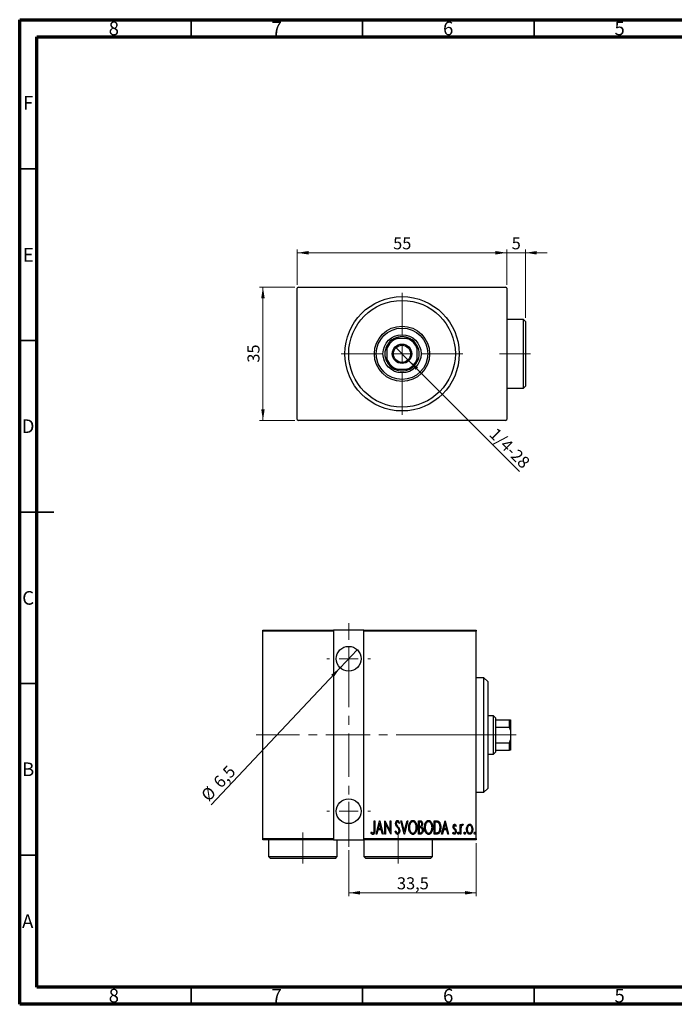
# Model space of a CAD drawing. Units: millimetres. Extents: x 15 to 415, y 5 to 292.
# Drawn here: x 15 to 206, y 5 to 292 of the extents above; entities that cross this region are included whole.
import ezdxf

# ---------------------------------------------------------------- set-up
doc = ezdxf.new("R2010")
doc.units = ezdxf.units.MM
doc.linetypes.add('CENTERX2', pattern=[20.32, 12.7, -2.54, 2.54, -2.54])
doc.styles.add('SLDTEXTSTYLE0', font='TXT', dxfattribs={"width": 0.75})
doc.dimstyles.new('SLDDIMSTYLE0', dxfattribs={"dimtxt": 3.5, "dimasz": 3.302, "dimexe": 0, "dimexo": 0.0625, "dimgap": 0.875, "dimtad": 1, "dimdec": 0, "dimlfac": 0.9, "dimrnd": 1e-09, "dimzin": 12, "dimdsep": 46, "dimtxsty": 'SLDTEXTSTYLE0', "dimsah": 1, "dimcen": 0.09, "dimadec": 0, "dimazin": 3, "dimtfac": 1, "dimtdec": 0, "dimtofl": 0, "dimtmove": 0, "dimatfit": 3, "dimfxl": 1, "dimfrac": 2, "dimtolj": 1, "dimtzin": 12, "dimarcsym": 0})
doc.dimstyles.new('SLDDIMSTYLE1', dxfattribs={"dimtxt": 3.5, "dimasz": 3.302, "dimexe": 0, "dimexo": 0.0625, "dimgap": 0.875, "dimtad": 1, "dimdec": 1, "dimlfac": 0.9, "dimrnd": 1e-09, "dimzin": 12, "dimdsep": 46, "dimtxsty": 'SLDTEXTSTYLE0', "dimblk1": 'NONE', "dimsah": 1, "dimcen": 0, "dimadec": 0, "dimazin": 3, "dimtfac": 1, "dimtdec": 1, "dimtmove": 0, "dimatfit": 3, "dimldrblk": 'NONE', "dimfxl": 1, "dimfrac": 2, "dimtolj": 1, "dimtzin": 12, "dimarcsym": 0})
doc.dimstyles.new('SLDDIMSTYLE2', dxfattribs={"dimtxt": 3.5, "dimasz": 3.302, "dimexe": 0, "dimexo": 0.0625, "dimgap": 0.875, "dimtad": 1, "dimdec": 0, "dimlfac": 0.9, "dimrnd": 1e-09, "dimzin": 12, "dimdsep": 46, "dimtxsty": 'SLDTEXTSTYLE0', "dimsah": 1, "dimcen": 0.09, "dimadec": 0, "dimazin": 3, "dimtfac": 1, "dimtdec": 0, "dimtmove": 0, "dimatfit": 0, "dimfxl": 1, "dimfrac": 2, "dimtolj": 1, "dimtzin": 12, "dimarcsym": 0})
doc.dimstyles.new('SLDDIMSTYLE5', dxfattribs={"dimtxt": 3.5, "dimasz": 3.302, "dimexe": 0, "dimexo": 0.0625, "dimgap": 0.875, "dimtad": 1, "dimdec": 1, "dimlfac": 0.9, "dimrnd": 1e-09, "dimzin": 12, "dimdsep": 46, "dimtxsty": 'SLDTEXTSTYLE0', "dimsah": 1, "dimcen": 0.09, "dimadec": 0, "dimazin": 3, "dimtfac": 1, "dimtdec": 1, "dimtofl": 0, "dimtmove": 0, "dimatfit": 3, "dimfxl": 1, "dimfrac": 2, "dimtolj": 1, "dimtzin": 12, "dimarcsym": 0})
doc.dimstyles.new('SLDDIMSTYLE6', dxfattribs={"dimtxt": 3.5, "dimasz": 3.302, "dimexe": 0, "dimexo": 0.0625, "dimgap": 0.875, "dimtad": 1, "dimdec": 1, "dimlfac": 0.9, "dimrnd": 1e-09, "dimzin": 12, "dimdsep": 46, "dimtxsty": 'SLDTEXTSTYLE0', "dimblk1": 'NONE', "dimsah": 1, "dimcen": 0, "dimadec": 0, "dimazin": 3, "dimtfac": 1, "dimtdec": 1, "dimtmove": 0, "dimatfit": 3, "dimldrblk": 'NONE', "dimfxl": 1, "dimfrac": 2, "dimtolj": 1, "dimtzin": 12, "dimarcsym": 0})

# ---------------------------------------------------------------- blocks, each defined once
blk = doc.blocks.new('_D')
at = {"color": 7, "linetype": 'Continuous', "lineweight": 0}
for p, q in [((95.27, 214.06), (84.94, 214.06)), ((85.94, 175.17), (85.94, 214.06)), ((95.27, 175.17), (84.94, 175.17))]:
    blk.add_line(p, q, dxfattribs=at)
at = {"color": 7, "linetype": 'Continuous', "lineweight": 18}
for points in [[(85.94, 214.06), (85.43, 210.76), (86.45, 210.76)], [(85.94, 175.17), (86.45, 178.47), (85.43, 178.47)]]:
    blk.add_solid(points, dxfattribs=at)
at = {"color": 7, "linetype": 'Continuous', "lineweight": 18, "insert": (81.43, 192.03), "char_height": 3.5, "attachment_point": 1, "rotation": 90, "style": 'SLDTEXTSTYLE0'}
blk.add_mtext('35', dxfattribs=at)
blk = doc.blocks.new('_D_1')
at = {"color": 7, "linetype": 'Continuous', "lineweight": 0}
for p, q in [((95.94, 214.73), (95.94, 225.06)), ((157.05, 224.06), (95.94, 224.06)), ((157.05, 214.73), (157.05, 225.06))]:
    blk.add_line(p, q, dxfattribs=at)
at = {"color": 7, "linetype": 'Continuous', "lineweight": 18}
for points in [[(95.94, 224.06), (99.24, 223.55), (99.24, 224.57)], [(157.05, 224.06), (153.75, 224.57), (153.75, 223.55)]]:
    blk.add_solid(points, dxfattribs=at)
at = {"color": 7, "linetype": 'Continuous', "lineweight": 18, "insert": (123.91, 228.57), "char_height": 3.5, "attachment_point": 1, "style": 'SLDTEXTSTYLE0'}
blk.add_mtext('55', dxfattribs=at)
blk = doc.blocks.new('_D_2')
at = {"color": 7, "linetype": 'Continuous', "lineweight": 0}
for q in [(124.49, 196.62), (160.8, 160.31)]:
    blk.add_line((128.5, 192.61), q, dxfattribs=at)
at = {"color": 7, "linetype": 'Continuous', "lineweight": 18}
blk.add_solid([(128.5, 192.61), (130.47, 189.92), (131.19, 190.64)], dxfattribs=at)
at = {"color": 7, "linetype": 'Continuous', "lineweight": 18, "insert": (154.13, 173.35), "char_height": 3.5, "attachment_point": 1, "rotation": 315, "style": 'SLDTEXTSTYLE0'}
blk.add_mtext('1/4-28', dxfattribs=at)
blk = doc.blocks.new('_None')
blk = doc.blocks.new('_D_3')
at = {"color": 7, "linetype": 'Continuous', "lineweight": 0}
for p, q in [((157.05, 224.06), (150.7, 224.06)), ((157.05, 214.73), (157.05, 225.06)), ((162.5, 224.06), (157.05, 224.06)), ((162.5, 205.06), (162.5, 225.06)), ((162.5, 224.06), (168.85, 224.06))]:
    blk.add_line(p, q, dxfattribs=at)
at = {"color": 7, "linetype": 'Continuous', "lineweight": 18}
for points in [[(157.05, 224.06), (153.75, 224.57), (153.75, 223.55)], [(162.5, 224.06), (165.8, 223.55), (165.8, 224.57)]]:
    blk.add_solid(points, dxfattribs=at)
at = {"color": 7, "linetype": 'Continuous', "lineweight": 18, "insert": (158.48, 228.57), "char_height": 3.5, "attachment_point": 1, "style": 'SLDTEXTSTYLE0'}
blk.add_mtext('5', dxfattribs=at)
blk = doc.blocks.new('SW_CENTERMARKSYMBOL_0')
at = {"color": 0, "linetype": 'Continuous', "lineweight": 18}
for p, q in [((0, 5.56), (0, 17.78)), ((-5.56, 0), (-17.78, 0)), ((0, 0), (-2.78, 0)), ((0, 0), (0, 2.78)), ((0, 0), (0, -2.78)), ((0, 0), (2.78, 0)), ((5.56, 0), (17.78, 0)), ((0, -5.56), (0, -17.78))]:
    blk.add_line(p, q, dxfattribs=at)
blk = doc.blocks.new('_D_11')
at = {"color": 7, "linetype": 'Continuous', "lineweight": 0}
for p, q in [((148.16, 51.95), (148.16, 36.5)), ((110.94, 49.95), (110.94, 36.5)), ((110.94, 37.5), (148.16, 37.5))]:
    blk.add_line(p, q, dxfattribs=at)
at = {"color": 7, "linetype": 'Continuous', "lineweight": 18}
for points in [[(110.94, 37.5), (114.24, 37), (114.24, 38.01)], [(148.16, 37.5), (144.86, 38.01), (144.86, 37)]]:
    blk.add_solid(points, dxfattribs=at)
at = {"color": 7, "linetype": 'Continuous', "lineweight": 18, "insert": (125.03, 42.02), "char_height": 3.5, "attachment_point": 1, "style": 'SLDTEXTSTYLE0'}
blk.add_mtext('33,5', dxfattribs=at)
blk = doc.blocks.new('_D_12')
at = {"color": 7, "linetype": 'Continuous', "lineweight": 0}
for q in [(113.42, 108.35), (70.85, 63.19)]:
    blk.add_line((108.46, 103.1), q, dxfattribs=at)
at = {"color": 7, "linetype": 'Continuous', "lineweight": 18}
blk.add_solid([(108.46, 103.1), (105.83, 101.04), (106.57, 100.35)], dxfattribs=at)
at = {"color": 7, "linetype": 'Continuous', "lineweight": 18, "char_height": 3.5, "attachment_point": 1, "rotation": 46.7015, "style": 'SLDTEXTSTYLE0'}
for s, insert in [('6,5', (71.15, 70.15)), ('%%c', (67.57, 66.28))]:
    blk.add_mtext(s, dxfattribs=dict(at, insert=insert))
blk = doc.blocks.new('SW_CENTERMARKSYMBOL_3')
at = {"color": 0, "linetype": 'Continuous', "lineweight": 18}
for p, q in [((0, 5.56), (0, 6.39)), ((-5.56, 0), (-6.39, 0)), ((0, 0), (-2.78, 0)), ((0, 0), (0, 2.78)), ((0, 0), (0, -2.78)), ((0, 0), (2.78, 0)), ((5.56, 0), (6.39, 0)), ((0, -5.56), (0, -6.39))]:
    blk.add_line(p, q, dxfattribs=at)
blk = doc.blocks.new('SW_CENTERMARKSYMBOL_4')
at = {"color": 0, "linetype": 'Continuous', "lineweight": 18}
for p, q in [((0, 5.56), (0, 6.39)), ((-5.56, 0), (-6.39, 0)), ((0, 0), (-2.78, 0)), ((0, 0), (0, 2.78)), ((0, 0), (0, -2.78)), ((0, 0), (2.78, 0)), ((5.56, 0), (6.39, 0)), ((0, -5.56), (0, -6.39))]:
    blk.add_line(p, q, dxfattribs=at)

msp = doc.modelspace()

# ---------------------------------------------------------------- linework, layer by layer
at = {"color": 7, "linetype": 'Continuous', "lineweight": 70}
for p, q in [((15, 5), (15, 292)), ((15, 292), (415, 292)), ((20, 10), (20, 287)), ((20, 287), (410, 287)), ((410, 10), (20, 10)), ((415, 5), (15, 5))]:
    msp.add_line(p, q, dxfattribs=at)
at = {"color": 7, "linetype": 'Continuous', "lineweight": 35}
for p, q in [((65, 287), (65, 292)), ((115, 287), (115, 292)), ((165, 287), (165, 292)), ((20, 248.5), (15, 248.5)), ((20, 198.5), (15, 198.5)), ((15, 148.5), (25, 148.5)), ((20, 148.5), (15, 148.5)), ((20, 98.5), (15, 98.5)), ((20, 48.5), (15, 48.5)), ((65, 10), (65, 5)), ((115, 10), (115, 5)), ((165, 10), (165, 5))]:
    msp.add_line(p, q, dxfattribs=at)
at = {"color": 7, "linetype": 'Continuous', "lineweight": 25}
for p, q in [((96.273, 214.06), (95.94, 213.727)), ((95.94, 175.504), (95.94, 213.727)), ((96.273, 214.06), (156.718, 214.06)), ((157.051, 213.727), (156.718, 214.06)), ((157.051, 213.727), (157.051, 175.504)), ((161.94, 204.616), (157.051, 204.616)), ((162.496, 204.06), (161.94, 204.616)), ((161.94, 194.616), (161.94, 204.616)), ((162.496, 204.06), (162.496, 194.616)), ((124.205, 199.06), (125.073, 199.06)), ((127.918, 199.06), (125.073, 199.06)), ((127.918, 199.06), (128.786, 199.06)), ((122.051, 196.038), (122.051, 196.906)), ((122.051, 196.038), (122.051, 193.193)), ((130.94, 196.906), (130.94, 196.038)), ((130.94, 193.193), (130.94, 196.038)), ((122.051, 192.325), (122.051, 193.193)), ((130.94, 193.193), (130.94, 192.325)), ((161.94, 184.616), (161.94, 194.616)), ((162.496, 194.616), (162.496, 185.171)), ((125.073, 190.171), (124.205, 190.171)), ((125.073, 190.171), (127.918, 190.171)), ((128.786, 190.171), (127.918, 190.171)), ((157.051, 184.616), (161.94, 184.616)), ((161.94, 184.616), (162.496, 185.171)), ((95.94, 175.504), (96.273, 175.171)), ((156.718, 175.171), (96.273, 175.171)), ((156.718, 175.171), (157.051, 175.504)), ((85.94, 114.06), (106.496, 114.06)), ((85.94, 113.727), (85.94, 114.06)), ((106.496, 113.727), (85.94, 113.727)), ((85.94, 53.282), (85.94, 113.727)), ((106.496, 114.06), (106.496, 113.727)), ((115.384, 114.06), (106.496, 114.06)), ((106.496, 113.727), (106.496, 53.282)), ((115.384, 114.06), (148.162, 114.06)), ((115.384, 113.727), (115.384, 114.06)), ((115.384, 53.282), (115.384, 113.727)), ((148.162, 113.727), (115.384, 113.727)), ((148.162, 114.06), (148.162, 113.727)), ((148.162, 53.282), (148.162, 113.727)), ((150.384, 100.171), (148.162, 100.171)), ((151.496, 99.06), (150.384, 100.171)), ((150.384, 66.838), (150.384, 100.171)), ((151.496, 99.06), (151.496, 67.949)), ((153.162, 89.06), (151.496, 89.06)), ((153.718, 88.504), (153.162, 89.06)), ((153.162, 77.949), (153.162, 89.06)), ((153.718, 88.504), (153.718, 87.949)), ((153.718, 87.949), (153.718, 85.795)), ((153.718, 87.949), (157.829, 87.949)), ((157.829, 85.795), (157.829, 87.949)), ((157.829, 87.949), (158.162, 87.949)), ((158.162, 87.949), (158.162, 84.927)), ((153.718, 85.795), (153.718, 81.214)), ((153.718, 85.795), (157.829, 85.795)), ((158.162, 84.927), (157.829, 85.795)), ((158.162, 84.927), (158.162, 82.082)), ((153.718, 81.214), (153.718, 79.06)), ((153.718, 81.214), (157.829, 81.214)), ((157.829, 81.214), (158.162, 82.082)), ((157.829, 79.06), (157.829, 81.214)), ((158.162, 82.082), (158.162, 79.06)), ((151.496, 77.949), (153.162, 77.949)), ((153.162, 77.949), (153.718, 78.504)), ((153.718, 79.06), (153.718, 78.504)), ((153.718, 79.06), (157.829, 79.06)), ((158.162, 79.06), (157.829, 79.06)), ((148.162, 66.838), (150.384, 66.838)), ((150.384, 66.838), (151.496, 67.949)), ((118.347, 58.504), (118.547, 58.504)), ((118.347, 55.917), (118.347, 58.504)), ((118.547, 58.504), (118.547, 55.878)), ((118.946, 54.616), (119.943, 58.504)), ((119.968, 57.755), (119.584, 56.261)), ((119.943, 58.504), (119.993, 58.504)), ((120.351, 56.261), (119.968, 57.755)), ((119.993, 58.504), (120.99, 54.616)), ((121.488, 58.504), (121.531, 58.504)), ((121.488, 54.616), (121.488, 58.504)), ((121.531, 58.504), (123.034, 55.439)), ((121.688, 57.674), (121.688, 54.616)), ((123.188, 54.616), (121.688, 57.674)), ((123.034, 58.504), (123.233, 58.504)), ((123.034, 55.439), (123.034, 58.504)), ((123.233, 58.504), (123.233, 54.616)), ((125.776, 57.946), (125.589, 57.707)), ((126.125, 58.504), (126.343, 58.504)), ((127.122, 54.616), (126.125, 58.504)), ((126.343, 58.504), (127.147, 55.365)), ((127.147, 55.365), (127.952, 58.504)), ((128.169, 58.504), (127.172, 54.616)), ((127.952, 58.504), (128.169, 58.504)), ((131.31, 58.504), (131.747, 58.504)), ((131.31, 54.616), (131.31, 58.504)), ((131.51, 58.106), (131.51, 56.859)), ((131.783, 58.106), (131.51, 58.106)), ((135.897, 58.504), (136.364, 58.504)), ((135.897, 54.616), (135.897, 58.504)), ((136.26, 58.106), (136.097, 58.106)), ((136.097, 58.106), (136.097, 55.014)), ((138.041, 54.616), (139.038, 58.504)), ((139.063, 57.755), (138.68, 56.261)), ((139.038, 58.504), (139.088, 58.504)), ((139.446, 56.261), (139.063, 57.755)), ((139.088, 58.504), (140.085, 54.616)), ((143.476, 57.457), (143.675, 57.457)), ((143.476, 54.616), (143.476, 57.457)), ((143.675, 57.457), (143.675, 57.039)), ((144.323, 57.41), (144.209, 57.108)), ((117.45, 54.965), (117.571, 55.264)), ((119.163, 54.616), (118.946, 54.616)), ((119.482, 55.862), (119.163, 54.616)), ((120.453, 55.862), (119.482, 55.862)), ((119.584, 56.261), (120.351, 56.261)), ((120.773, 54.616), (120.453, 55.862)), ((120.99, 54.616), (120.773, 54.616)), ((121.688, 54.616), (121.488, 54.616)), ((123.233, 54.616), (123.188, 54.616)), ((124.48, 55.366), (124.675, 55.563)), ((127.172, 54.616), (127.122, 54.616)), ((131.927, 54.616), (131.31, 54.616)), ((131.51, 56.859), (131.645, 56.859)), ((131.643, 56.46), (131.51, 56.46)), ((131.51, 56.46), (131.51, 55.014)), ((131.51, 55.014), (131.805, 55.014)), ((136.613, 54.616), (135.897, 54.616)), ((136.097, 55.014), (136.365, 55.014)), ((138.258, 54.616), (138.041, 54.616)), ((138.578, 55.862), (138.258, 54.616)), ((139.549, 55.862), (138.578, 55.862)), ((138.68, 56.261), (139.446, 56.261)), ((139.868, 54.616), (139.549, 55.862)), ((140.085, 54.616), (139.868, 54.616)), ((141.282, 54.951), (141.419, 55.214)), ((142.279, 57.103), (142.139, 56.859)), ((143.675, 54.616), (143.476, 54.616)), ((143.675, 55.571), (143.675, 54.616)), ((85.94, 53.282), (106.496, 53.282)), ((85.94, 52.949), (85.94, 53.282)), ((106.496, 52.949), (85.94, 52.949)), ((87.607, 52.949), (87.607, 48.06)), ((106.496, 53.282), (106.496, 52.949)), ((106.496, 52.949), (115.384, 52.949)), ((107.607, 48.06), (107.607, 52.949)), ((115.384, 53.282), (148.162, 53.282)), ((115.384, 52.949), (115.384, 53.282)), ((115.384, 52.949), (115.384, 48.06)), ((148.162, 52.949), (115.384, 52.949)), ((135.384, 48.06), (135.384, 52.949)), ((148.162, 53.282), (148.162, 52.949)), ((87.607, 48.06), (88.162, 47.504)), ((87.607, 48.06), (107.607, 48.06)), ((107.051, 47.504), (88.162, 47.504)), ((107.051, 47.504), (107.607, 48.06)), ((115.384, 48.06), (115.94, 47.504)), ((115.384, 48.06), (135.384, 48.06)), ((134.829, 47.504), (115.94, 47.504)), ((134.829, 47.504), (135.384, 48.06))]:
    msp.add_line(p, q, dxfattribs=at)
at = {"color": 7, "linetype": 'CENTERX2', "lineweight": 18}
for p, q in [((163.94, 194.616), (154.94, 194.616)), ((110.94, 50.949), (110.94, 116.06)), ((83.94, 83.504), (117.384, 83.504)), ((104.496, 83.504), (150.162, 83.504)), ((155.162, 83.504), (125.051, 83.504)), ((151.718, 83.504), (159.829, 83.504)), ((97.607, 46.06), (97.607, 55.06)), ((125.384, 46.06), (125.384, 55.06))]:
    msp.add_line(p, q, dxfattribs=at)
at = {"color": 7, "linetype": 'Continuous', "lineweight": 25}
for centre, radius in [((126.496, 194.616), 16.667), ((126.496, 194.616), 15.556), ((126.496, 194.616), 8.056), ((126.496, 194.616), 7.5), ((126.496, 194.616), 5.556), ((126.496, 194.616), 2.833), ((126.496, 194.616), 2.5), ((110.94, 105.727), 3.611), ((110.94, 61.282), 3.611)]:
    msp.add_circle(centre, radius, dxfattribs=at)
for radius, start, end in [(4.667, 107.75279, 162.24721), (5, 117.26604, 152.73396), (5, 62.73396, 117.26604), (4.667, 17.75279, 72.24721), (5, 27.26604, 62.73396), (5, 152.73396, 207.26604), (5, 332.73396, 27.26604), (4.667, 197.75279, 252.24721), (5, 207.26604, 242.73396), (4.667, 287.75279, 342.24721), (5, 297.26604, 332.73396), (5, 242.73396, 297.26604)]:
    msp.add_arc((126.496, 194.616), radius, start, end, dxfattribs=at)
for points, knots in [([(124.629, 57.697), (124.634, 57.794), (124.644, 57.988), (124.73, 58.27), (124.87, 58.474), (125.034, 58.587), (125.131, 58.599), (125.18, 58.604)], [0, 0, 0, 0, 0.2505613, 0.500825, 0.7500747, 0.8751115, 1, 1, 1, 1]), ([(124.757, 57.105), (124.716, 57.211), (124.641, 57.402), (124.633, 57.607), (124.629, 57.697)], [0, 0, 0, 0, 0.55974952, 1, 1, 1, 1]), ([(125.155, 58.205), (125.128, 58.203), (125.073, 58.199), (124.976, 58.144), (124.856, 57.988), (124.84, 57.823), (124.829, 57.713)], [0, 0, 0, 0, 0.1255743, 0.2515068, 0.5014577, 1, 1, 1, 1]), ([(124.829, 57.713), (124.837, 57.613), (124.852, 57.434), (124.94, 57.279), (124.979, 57.21)], [0, 0, 0, 0, 0.5594618, 1, 1, 1, 1]), ([(125.589, 57.707), (125.537, 57.825), (125.465, 57.99), (125.308, 58.175), (125.206, 58.195), (125.155, 58.205)], [0, 0, 0, 0, 0.5618652, 0.7817631, 1, 1, 1, 1]), ([(125.18, 58.604), (125.267, 58.583), (125.441, 58.541), (125.631, 58.275), (125.721, 58.071), (125.776, 57.946)], [0, 0, 0, 0, 0.2771144, 0.5575217, 1, 1, 1, 1]), ([(128.468, 56.543), (128.479, 56.759), (128.5, 57.192), (128.657, 57.716), (128.858, 58.101), (129.062, 58.353), (129.325, 58.56), (129.542, 58.589), (129.65, 58.604)], [0, 0, 0, 0, 0.2503669, 0.5005461, 0.6257313, 0.750822, 0.8756374, 1, 1, 1, 1]), ([(129.66, 58.205), (129.572, 58.194), (129.395, 58.17), (129.105, 57.955), (128.853, 57.585), (128.693, 57.074), (128.676, 56.721), (128.668, 56.544)], [0, 0, 0, 0, 0.1245775, 0.2495799, 0.4989612, 0.7493407, 1, 1, 1, 1]), ([(129.65, 58.604), (129.759, 58.592), (129.978, 58.569), (130.252, 58.373), (130.458, 58.121), (130.67, 57.74), (130.833, 57.214), (130.852, 56.779), (130.862, 56.562)], [0, 0, 0, 0, 0.1246319, 0.2493781, 0.3744726, 0.4996896, 0.7496988, 1, 1, 1, 1]), ([(130.662, 56.562), (130.654, 56.738), (130.637, 57.09), (130.475, 57.598), (130.217, 57.962), (129.924, 58.171), (129.748, 58.194), (129.66, 58.205)], [0, 0, 0, 0, 0.2506051, 0.5009187, 0.7503609, 0.8753759, 1, 1, 1, 1]), ([(131.645, 56.859), (131.746, 56.861), (131.945, 56.864), (132.16, 57.064), (132.243, 57.303), (132.253, 57.457), (132.258, 57.534)], [0, 0, 0, 0, 0.2809857, 0.5575966, 0.7786324, 1, 1, 1, 1]), ([(131.747, 58.504), (131.862, 58.497), (132.036, 58.486), (132.22, 58.343), (132.346, 58.153), (132.44, 57.881), (132.451, 57.654), (132.457, 57.541)], [0, 0, 0, 0, 0.2490408, 0.3739719, 0.4992382, 0.7494195, 1, 1, 1, 1]), ([(132.258, 57.534), (132.254, 57.613), (132.245, 57.771), (132.151, 57.981), (131.971, 58.095), (131.846, 58.102), (131.783, 58.106)], [0, 0, 0, 0, 0.2810225, 0.560578, 0.7796495, 1, 1, 1, 1]), ([(132.457, 57.541), (132.45, 57.372), (132.438, 57.072), (132.272, 56.823), (132.2, 56.713)], [0, 0, 0, 0, 0.5610148, 1, 1, 1, 1]), ([(133.055, 56.543), (133.066, 56.759), (133.087, 57.192), (133.244, 57.716), (133.445, 58.101), (133.649, 58.353), (133.912, 58.56), (134.129, 58.589), (134.237, 58.604)], [0, 0, 0, 0, 0.2503669, 0.5005461, 0.6257313, 0.750822, 0.8756374, 1, 1, 1, 1]), ([(134.247, 58.205), (134.159, 58.194), (133.982, 58.17), (133.692, 57.955), (133.44, 57.585), (133.28, 57.074), (133.263, 56.721), (133.255, 56.544)], [0, 0, 0, 0, 0.1245775, 0.2495799, 0.4989612, 0.7493407, 1, 1, 1, 1]), ([(134.237, 58.604), (134.346, 58.592), (134.565, 58.569), (134.839, 58.373), (135.045, 58.121), (135.257, 57.74), (135.42, 57.214), (135.439, 56.779), (135.449, 56.562)], [0, 0, 0, 0, 0.1246319, 0.2493781, 0.3744726, 0.4996896, 0.7496988, 1, 1, 1, 1]), ([(135.249, 56.562), (135.241, 56.738), (135.224, 57.09), (135.062, 57.598), (134.804, 57.962), (134.511, 58.171), (134.335, 58.194), (134.247, 58.205)], [0, 0, 0, 0, 0.2506051, 0.5009187, 0.7503609, 0.8753759, 1, 1, 1, 1]), ([(136.978, 57.997), (136.847, 58.035), (136.612, 58.105), (136.368, 58.105), (136.26, 58.106)], [0, 0, 0, 0, 0.5588328, 1, 1, 1, 1]), ([(136.364, 58.504), (136.506, 58.504), (136.76, 58.502), (136.993, 58.406), (137.096, 58.364)], [0, 0, 0, 0, 0.56098947, 1, 1, 1, 1]), ([(137.592, 56.512), (137.587, 56.669), (137.576, 56.984), (137.465, 57.409), (137.283, 57.78), (137.079, 57.924), (136.978, 57.997)], [0, 0, 0, 0, 0.2806415, 0.5609758, 0.781044, 1, 1, 1, 1]), ([(137.096, 58.364), (137.197, 58.284), (137.398, 58.123), (137.579, 57.776), (137.707, 57.39), (137.78, 56.964), (137.788, 56.662), (137.792, 56.511)], [0, 0, 0, 0, 0.18594878, 0.37253537, 0.55939322, 0.7796489, 1, 1, 1, 1]), ([(141.382, 56.762), (141.395, 56.923), (141.414, 57.164), (141.572, 57.403), (141.707, 57.495), (141.787, 57.503), (141.827, 57.507)], [0, 0, 0, 0, 0.4995734, 0.7496409, 0.8748507, 1, 1, 1, 1]), ([(141.827, 57.507), (141.885, 57.494), (142.002, 57.468), (142.152, 57.31), (142.231, 57.181), (142.279, 57.103)], [0, 0, 0, 0, 0.2777284, 0.5583945, 1, 1, 1, 1]), ([(143.675, 57.039), (143.728, 57.156), (143.801, 57.32), (143.975, 57.481), (144.076, 57.499), (144.126, 57.507)], [0, 0, 0, 0, 0.560468, 0.7808281, 1, 1, 1, 1]), ([(144.126, 57.507), (144.168, 57.499), (144.242, 57.483), (144.298, 57.432), (144.323, 57.41)], [0, 0, 0, 0, 0.5580895, 1, 1, 1, 1]), ([(145.558, 57.037), (145.6, 57.105), (145.683, 57.241), (145.845, 57.396), (146.03, 57.492), (146.156, 57.502), (146.219, 57.507)], [0, 0, 0, 0, 0.28035145, 0.56027143, 0.78019672, 1, 1, 1, 1]), ([(146.219, 57.507), (146.298, 57.498), (146.457, 57.481), (146.7, 57.317), (146.81, 57.145), (146.878, 57.039)], [0, 0, 0, 0, 0.2796942, 0.559738, 1, 1, 1, 1]), ([(118.008, 54.516), (117.939, 54.528), (117.8, 54.553), (117.611, 54.727), (117.511, 54.874), (117.45, 54.965)], [0, 0, 0, 0, 0.27838077, 0.5586592, 1, 1, 1, 1]), ([(117.571, 55.264), (117.623, 55.204), (117.715, 55.098), (117.823, 55.01), (117.871, 54.971)], [0, 0, 0, 0, 0.5601341, 1, 1, 1, 1]), ([(117.871, 54.971), (117.897, 54.954), (117.944, 54.923), (117.999, 54.917), (118.023, 54.915)], [0, 0, 0, 0, 0.56037899, 1, 1, 1, 1]), ([(118.547, 55.878), (118.545, 55.744), (118.542, 55.475), (118.52, 55.071), (118.406, 54.748), (118.211, 54.545), (118.076, 54.526), (118.008, 54.516)], [0, 0, 0, 0, 0.2510097, 0.5018529, 0.7509112, 0.8756777, 1, 1, 1, 1]), ([(118.023, 54.915), (118.07, 54.927), (118.164, 54.951), (118.279, 55.114), (118.356, 55.44), (118.351, 55.726), (118.347, 55.917)], [0, 0, 0, 0, 0.1233763, 0.2483741, 0.4979943, 1, 1, 1, 1]), ([(125.174, 54.516), (125.067, 54.543), (124.85, 54.599), (124.628, 54.943), (124.536, 55.205), (124.48, 55.366)], [0, 0, 0, 0, 0.2764904, 0.5571899, 1, 1, 1, 1]), ([(124.675, 55.563), (124.731, 55.412), (124.809, 55.203), (124.99, 54.963), (125.116, 54.931), (125.178, 54.915)], [0, 0, 0, 0, 0.5617955, 0.7823694, 1, 1, 1, 1]), ([(125.132, 56.576), (125.055, 56.669), (124.916, 56.836), (124.806, 57.023), (124.757, 57.105)], [0, 0, 0, 0, 0.5602913, 1, 1, 1, 1]), ([(124.979, 57.21), (125.035, 57.137), (125.135, 57.006), (125.24, 56.879), (125.287, 56.823)], [0, 0, 0, 0, 0.55993166, 1, 1, 1, 1]), ([(125.545, 55.955), (125.478, 56.078), (125.359, 56.297), (125.201, 56.491), (125.132, 56.576)], [0, 0, 0, 0, 0.5596626, 1, 1, 1, 1]), ([(125.826, 55.568), (125.82, 55.455), (125.809, 55.228), (125.694, 54.906), (125.536, 54.667), (125.344, 54.535), (125.231, 54.522), (125.174, 54.516)], [0, 0, 0, 0, 0.25048524, 0.50069727, 0.75032724, 0.87528363, 1, 1, 1, 1]), ([(125.178, 54.915), (125.215, 54.918), (125.288, 54.926), (125.417, 55.001), (125.537, 55.144), (125.612, 55.354), (125.622, 55.501), (125.627, 55.574)], [0, 0, 0, 0, 0.1249737, 0.2501693, 0.4993508, 0.7495824, 1, 1, 1, 1]), ([(125.287, 56.823), (125.368, 56.721), (125.529, 56.517), (125.708, 56.198), (125.807, 55.875), (125.82, 55.671), (125.826, 55.568)], [0, 0, 0, 0, 0.2801837, 0.5600641, 0.7800645, 1, 1, 1, 1]), ([(125.627, 55.574), (125.622, 55.647), (125.614, 55.779), (125.566, 55.902), (125.545, 55.955)], [0, 0, 0, 0, 0.5597943, 1, 1, 1, 1]), ([(129.669, 54.516), (129.561, 54.528), (129.345, 54.554), (129.075, 54.749), (128.873, 55.001), (128.662, 55.377), (128.498, 55.897), (128.478, 56.328), (128.468, 56.543)], [0, 0, 0, 0, 0.124585, 0.2493463, 0.3744593, 0.4996882, 0.7497016, 1, 1, 1, 1]), ([(128.668, 56.544), (128.676, 56.37), (128.692, 56.02), (128.859, 55.519), (129.105, 55.15), (129.398, 54.944), (129.573, 54.925), (129.66, 54.915)], [0, 0, 0, 0, 0.2505529, 0.500753, 0.7503604, 0.8752534, 1, 1, 1, 1]), ([(129.66, 54.915), (129.749, 54.925), (129.926, 54.946), (130.223, 55.152), (130.478, 55.521), (130.636, 56.033), (130.654, 56.386), (130.662, 56.562)], [0, 0, 0, 0, 0.1246747, 0.2496657, 0.4989186, 0.7493134, 1, 1, 1, 1]), ([(130.862, 56.562), (130.852, 56.345), (130.833, 55.913), (130.671, 55.391), (130.463, 55.01), (130.262, 54.756), (129.994, 54.556), (129.777, 54.529), (129.669, 54.516)], [0, 0, 0, 0, 0.2503305, 0.5003531, 0.6255991, 0.75072, 0.8754796, 1, 1, 1, 1]), ([(132.063, 56.414), (131.985, 56.431), (131.847, 56.461), (131.705, 56.46), (131.643, 56.46)], [0, 0, 0, 0, 0.5592435, 1, 1, 1, 1]), ([(131.805, 55.014), (131.911, 55.016), (132.12, 55.019), (132.345, 55.229), (132.44, 55.477), (132.451, 55.639), (132.457, 55.719)], [0, 0, 0, 0, 0.2809474, 0.5578066, 0.7787938, 1, 1, 1, 1]), ([(132.657, 55.719), (132.65, 55.597), (132.638, 55.352), (132.517, 55.002), (132.332, 54.748), (132.111, 54.63), (131.989, 54.62), (131.927, 54.616)], [0, 0, 0, 0, 0.2506141, 0.5008896, 0.7498904, 0.8748994, 1, 1, 1, 1]), ([(132.457, 55.719), (132.452, 55.799), (132.443, 55.958), (132.359, 56.165), (132.232, 56.33), (132.119, 56.386), (132.063, 56.414)], [0, 0, 0, 0, 0.28026732, 0.56026806, 0.78024376, 1, 1, 1, 1]), ([(132.2, 56.713), (132.288, 56.65), (132.463, 56.522), (132.624, 56.162), (132.644, 55.887), (132.657, 55.719)], [0, 0, 0, 0, 0.279608, 0.5597236, 1, 1, 1, 1]), ([(134.256, 54.516), (134.148, 54.528), (133.932, 54.554), (133.662, 54.749), (133.46, 55.001), (133.249, 55.377), (133.085, 55.897), (133.065, 56.328), (133.055, 56.543)], [0, 0, 0, 0, 0.124585, 0.2493463, 0.3744593, 0.4996882, 0.7497016, 1, 1, 1, 1]), ([(133.255, 56.544), (133.263, 56.37), (133.279, 56.02), (133.446, 55.519), (133.692, 55.15), (133.985, 54.944), (134.16, 54.925), (134.247, 54.915)], [0, 0, 0, 0, 0.2505529, 0.500753, 0.7503604, 0.8752534, 1, 1, 1, 1]), ([(134.247, 54.915), (134.336, 54.925), (134.513, 54.946), (134.81, 55.152), (135.065, 55.521), (135.223, 56.033), (135.24, 56.386), (135.249, 56.562)], [0, 0, 0, 0, 0.1246747, 0.2496657, 0.4989186, 0.7493134, 1, 1, 1, 1]), ([(135.449, 56.562), (135.439, 56.345), (135.42, 55.913), (135.257, 55.391), (135.05, 55.01), (134.849, 54.756), (134.581, 54.556), (134.364, 54.529), (134.256, 54.516)], [0, 0, 0, 0, 0.2503305, 0.5003531, 0.6255991, 0.75072, 0.8754796, 1, 1, 1, 1]), ([(136.365, 55.014), (136.492, 55.014), (136.72, 55.014), (136.937, 55.083), (137.032, 55.113)], [0, 0, 0, 0, 0.5610183, 1, 1, 1, 1]), ([(137.792, 56.511), (137.784, 56.302), (137.768, 55.883), (137.625, 55.374), (137.434, 55.001), (137.223, 54.762), (136.927, 54.631), (136.718, 54.621), (136.613, 54.616)], [0, 0, 0, 0, 0.2503727, 0.5004093, 0.6255742, 0.7503556, 0.8749685, 1, 1, 1, 1]), ([(137.032, 55.113), (137.146, 55.207), (137.375, 55.396), (137.558, 55.905), (137.579, 56.282), (137.592, 56.512)], [0, 0, 0, 0, 0.2782841, 0.5588576, 1, 1, 1, 1]), ([(141.774, 54.566), (141.713, 54.575), (141.59, 54.592), (141.41, 54.731), (141.331, 54.867), (141.282, 54.951)], [0, 0, 0, 0, 0.2793902, 0.5598448, 1, 1, 1, 1]), ([(141.46, 56.324), (141.434, 56.404), (141.387, 56.546), (141.383, 56.696), (141.382, 56.762)], [0, 0, 0, 0, 0.5597123, 1, 1, 1, 1]), ([(141.419, 55.214), (141.466, 55.137), (141.531, 55.029), (141.663, 54.93), (141.734, 54.92), (141.769, 54.915)], [0, 0, 0, 0, 0.56021301, 0.78053889, 1, 1, 1, 1]), ([(141.759, 55.936), (141.691, 56), (141.571, 56.114), (141.494, 56.26), (141.46, 56.324)], [0, 0, 0, 0, 0.56026732, 1, 1, 1, 1]), ([(141.821, 57.158), (141.79, 57.153), (141.728, 57.142), (141.665, 57.069), (141.598, 56.953), (141.588, 56.849), (141.581, 56.776)], [0, 0, 0, 0, 0.1856842, 0.3726511, 0.5602825, 1, 1, 1, 1]), ([(141.581, 56.776), (141.584, 56.726), (141.59, 56.637), (141.624, 56.554), (141.639, 56.518)], [0, 0, 0, 0, 0.5598818, 1, 1, 1, 1]), ([(141.639, 56.518), (141.679, 56.457), (141.749, 56.349), (141.844, 56.263), (141.886, 56.225)], [0, 0, 0, 0, 0.5593347, 1, 1, 1, 1]), ([(142.021, 55.643), (141.979, 55.704), (141.902, 55.812), (141.803, 55.898), (141.759, 55.936)], [0, 0, 0, 0, 0.5593487, 1, 1, 1, 1]), ([(141.769, 54.915), (141.807, 54.92), (141.883, 54.932), (141.968, 55.014), (142.057, 55.153), (142.07, 55.282), (142.08, 55.372)], [0, 0, 0, 0, 0.1862601, 0.3732986, 0.5609167, 1, 1, 1, 1]), ([(142.279, 55.387), (142.275, 55.298), (142.267, 55.121), (142.183, 54.867), (142.058, 54.68), (141.907, 54.579), (141.819, 54.57), (141.774, 54.566)], [0, 0, 0, 0, 0.2505981, 0.5009297, 0.7503079, 0.8751955, 1, 1, 1, 1]), ([(142.139, 56.859), (142.095, 56.932), (142.035, 57.033), (141.92, 57.139), (141.854, 57.152), (141.821, 57.158)], [0, 0, 0, 0, 0.5607563, 0.7811276, 1, 1, 1, 1]), ([(141.886, 56.225), (141.956, 56.159), (142.08, 56.042), (142.162, 55.892), (142.198, 55.826)], [0, 0, 0, 0, 0.56031028, 1, 1, 1, 1]), ([(142.08, 55.372), (142.077, 55.425), (142.072, 55.518), (142.037, 55.605), (142.021, 55.643)], [0, 0, 0, 0, 0.5600778, 1, 1, 1, 1]), ([(142.198, 55.826), (142.225, 55.746), (142.272, 55.603), (142.277, 55.453), (142.279, 55.387)], [0, 0, 0, 0, 0.5596909, 1, 1, 1, 1]), ([(142.728, 54.89), (142.737, 54.967), (142.749, 55.076), (142.836, 55.193), (142.897, 55.207), (142.927, 55.214)], [0, 0, 0, 0, 0.55947132, 0.78072947, 1, 1, 1, 1]), ([(142.927, 54.566), (142.901, 54.571), (142.849, 54.58), (142.796, 54.641), (142.741, 54.74), (142.733, 54.828), (142.728, 54.89)], [0, 0, 0, 0, 0.1857141, 0.3724543, 0.5601199, 1, 1, 1, 1]), ([(142.927, 55.214), (142.953, 55.209), (143.005, 55.2), (143.059, 55.139), (143.114, 55.04), (143.122, 54.952), (143.127, 54.89)], [0, 0, 0, 0, 0.1859027, 0.3726803, 0.5601968, 1, 1, 1, 1]), ([(143.127, 54.89), (143.117, 54.812), (143.104, 54.705), (143.018, 54.587), (142.957, 54.573), (142.927, 54.566)], [0, 0, 0, 0, 0.5596114, 0.7807913, 1, 1, 1, 1]), ([(143.716, 56.546), (143.701, 56.364), (143.674, 56.04), (143.675, 55.714), (143.675, 55.571)], [0, 0, 0, 0, 0.5598537, 1, 1, 1, 1]), ([(144.091, 57.158), (144.059, 57.152), (143.996, 57.141), (143.899, 57.052), (143.78, 56.861), (143.742, 56.672), (143.716, 56.546)], [0, 0, 0, 0, 0.1243155, 0.249692, 0.49967, 1, 1, 1, 1]), ([(144.209, 57.108), (144.189, 57.122), (144.153, 57.148), (144.11, 57.155), (144.091, 57.158)], [0, 0, 0, 0, 0.5610727, 1, 1, 1, 1]), ([(144.572, 54.89), (144.581, 54.967), (144.594, 55.076), (144.68, 55.193), (144.742, 55.207), (144.772, 55.214)], [0, 0, 0, 0, 0.5594713, 0.7807295, 1, 1, 1, 1]), ([(144.772, 54.566), (144.746, 54.571), (144.694, 54.58), (144.641, 54.641), (144.585, 54.74), (144.578, 54.828), (144.572, 54.89)], [0, 0, 0, 0, 0.1857141, 0.3724543, 0.5601199, 1, 1, 1, 1]), ([(144.772, 55.214), (144.798, 55.209), (144.85, 55.2), (144.904, 55.139), (144.959, 55.04), (144.966, 54.952), (144.971, 54.89)], [0, 0, 0, 0, 0.1859027, 0.3726803, 0.5601968, 1, 1, 1, 1]), ([(144.971, 54.89), (144.962, 54.812), (144.949, 54.705), (144.863, 54.587), (144.802, 54.573), (144.772, 54.566)], [0, 0, 0, 0, 0.5596114, 0.7807913, 1, 1, 1, 1]), ([(145.32, 56.029), (145.33, 56.226), (145.346, 56.578), (145.493, 56.896), (145.558, 57.037)], [0, 0, 0, 0, 0.5600019, 1, 1, 1, 1]), ([(146.219, 54.566), (146.14, 54.574), (145.982, 54.589), (145.712, 54.768), (145.497, 55.106), (145.344, 55.556), (145.328, 55.871), (145.32, 56.029)], [0, 0, 0, 0, 0.1248791, 0.2497725, 0.4991465, 0.7494752, 1, 1, 1, 1]), ([(146.218, 57.158), (146.157, 57.151), (146.035, 57.137), (145.83, 56.995), (145.658, 56.739), (145.537, 56.391), (145.526, 56.148), (145.52, 56.026)], [0, 0, 0, 0, 0.1247713, 0.2496959, 0.4992713, 0.7494935, 1, 1, 1, 1]), ([(145.52, 56.026), (145.526, 55.906), (145.54, 55.665), (145.654, 55.32), (145.83, 55.068), (146.037, 54.935), (146.158, 54.921), (146.218, 54.915)], [0, 0, 0, 0, 0.2505304, 0.5009075, 0.7500878, 0.8751599, 1, 1, 1, 1]), ([(146.916, 56.026), (146.91, 56.148), (146.899, 56.391), (146.777, 56.739), (146.605, 56.994), (146.4, 57.137), (146.279, 57.151), (146.218, 57.158)], [0, 0, 0, 0, 0.2505216, 0.5007558, 0.7503484, 0.8752524, 1, 1, 1, 1]), ([(146.218, 54.915), (146.278, 54.921), (146.399, 54.935), (146.606, 55.068), (146.781, 55.32), (146.896, 55.665), (146.909, 55.906), (146.916, 56.026)], [0, 0, 0, 0, 0.1248491, 0.2499308, 0.4991204, 0.7494657, 1, 1, 1, 1]), ([(147.115, 56.029), (147.108, 55.871), (147.092, 55.557), (146.964, 55.18), (146.81, 54.905), (146.658, 54.724), (146.455, 54.589), (146.297, 54.574), (146.219, 54.566)], [0, 0, 0, 0, 0.2502247, 0.5002235, 0.625428, 0.7504928, 0.8752773, 1, 1, 1, 1]), ([(146.878, 57.039), (146.956, 56.858), (147.097, 56.535), (147.11, 56.184), (147.115, 56.029)], [0, 0, 0, 0, 0.5593287, 1, 1, 1, 1]), ([(147.564, 54.89), (147.573, 54.967), (147.585, 55.076), (147.672, 55.193), (147.733, 55.207), (147.763, 55.214)], [0, 0, 0, 0, 0.5594713, 0.7807295, 1, 1, 1, 1]), ([(147.763, 54.566), (147.737, 54.571), (147.686, 54.58), (147.632, 54.641), (147.577, 54.74), (147.569, 54.828), (147.564, 54.89)], [0, 0, 0, 0, 0.1857141, 0.3724543, 0.5601199, 1, 1, 1, 1]), ([(147.763, 55.214), (147.789, 55.209), (147.842, 55.2), (147.895, 55.139), (147.95, 55.04), (147.958, 54.952), (147.963, 54.89)], [0, 0, 0, 0, 0.1859027, 0.3726803, 0.5601968, 1, 1, 1, 1]), ([(147.963, 54.89), (147.953, 54.812), (147.941, 54.705), (147.854, 54.587), (147.794, 54.573), (147.763, 54.566)], [0, 0, 0, 0, 0.5596114, 0.7807913, 1, 1, 1, 1])]:
    msp.add_open_spline(points, degree=3, knots=knots, dxfattribs=at)

# ---------------------------------------------------------------- block references
at = {"color": 7, "linetype": 'Continuous', "lineweight": 0}
for name, p in [('SW_CENTERMARKSYMBOL_0', (126.496, 194.616)), ('SW_CENTERMARKSYMBOL_3', (110.94, 105.727)), ('SW_CENTERMARKSYMBOL_4', (110.94, 61.282))]:
    msp.add_blockref(name, p, dxfattribs=at)

# ---------------------------------------------------------------- texts
at = {"color": 7, "linetype": 'Continuous', "lineweight": 0, "char_height": 3.969, "attachment_point": 2, "style": 'SLDTEXTSTYLE0'}
for s, insert in [('8', (42.46, 291.446)), ('7', (89.96, 291.446)), ('6', (139.96, 291.446)), ('5', (189.96, 291.446)), ('F', (17.458, 269.746)), ('E', (17.508, 225.446)), ('D', (17.453, 175.496)), ('C', (17.459, 125.446)), ('B', (17.471, 75.496)), ('A', (17.34, 31.196)), ('8', (42.46, 9.496)), ('7', (89.96, 9.496)), ('6', (139.96, 9.496)), ('5', (189.96, 9.496))]:
    msp.add_mtext(s, dxfattribs=dict(at, insert=insert))

# ---------------------------------------------------------------- dimensions: what is measured, and where the dimension line sits
at = {"color": 7, "linetype": 'Continuous', "lineweight": 18}
for base, p1, p2, dimstyle, picture, middle in [((95.94, 224.06), (157.051, 213.727), (95.94, 213.727), 'SLDDIMSTYLE0', '_D_1', (126.496, 224.06)), ((157.051, 224.06), (162.496, 204.06), (157.051, 213.727), 'SLDDIMSTYLE2', '_D_3', (159.773, 224.06)), ((148.162, 37.504), (110.94, 50.949), (148.162, 52.949), 'SLDDIMSTYLE5', '_D_11', (129.551, 37.504))]:
    dim = msp.add_linear_dim(base=base, p1=p1, p2=p2, dimstyle=dimstyle, dxfattribs=at)
    dim.commit()
    dim.dimension.update_dxf_attribs({"geometry": picture, "text_midpoint": middle, "dimtype": 160})
dim = msp.add_linear_dim(base=(85.94, 214.06), p1=(96.273, 175.171), p2=(96.273, 214.06), angle=90, dimstyle='SLDDIMSTYLE0', dxfattribs=at)
dim.commit()
dim.dimension.update_dxf_attribs({"geometry": '_D', "text_midpoint": (85.94, 194.616), "dimtype": 160})
dim = msp.add_diameter_dim_2p(p1=(124.492, 196.619), p2=(128.499, 192.612), text='1/4-28', dimstyle='SLDDIMSTYLE1', override={"dimpost": '<>'}, dxfattribs=at)
dim.commit()
dim.dimension.update_dxf_attribs({"geometry": '_D_2', "text_midpoint": (155.94, 165.171), "dimtype": 163})
dim = msp.add_diameter_dim_2p(p1=(113.416, 108.355), p2=(108.464, 103.099), dimstyle='SLDDIMSTYLE6', dxfattribs=at)
dim.commit()
dim.dimension.update_dxf_attribs({"geometry": '_D_12', "text_midpoint": (74.829, 67.404), "dimtype": 163})

doc.saveas('drawing.dxf')
